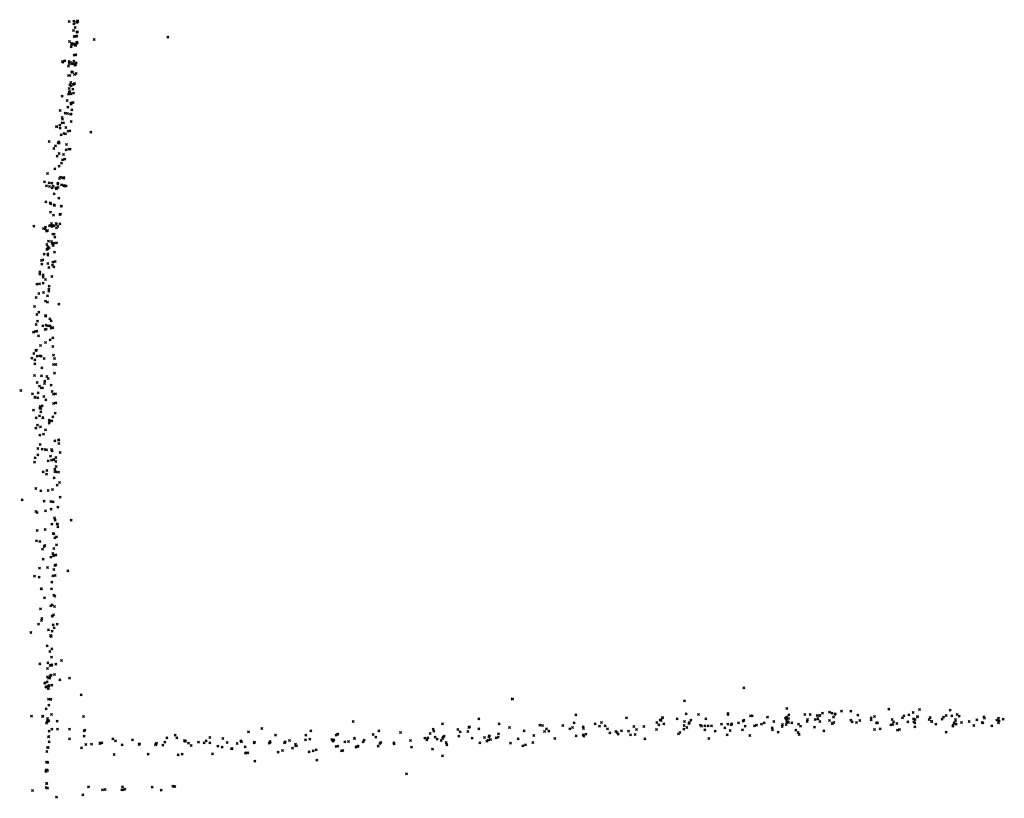
# Model space of a CAD drawing. Units: metres. Extents: x -599120 to -599004, y -1112360 to -1112246.
# Drawn here: x -599103 to -599102, y -1112302 to -1112301 of the extents above; entities that cross this region are included whole.
import ezdxf

# ---------------------------------------------------------------- set-up
doc = ezdxf.new("R2010")
doc.units = ezdxf.units.M
doc.header["$PDMODE"] = 3
doc.header["$PDSIZE"] = 0.001
doc.layers.add('1NP_2', color=2, linetype='Continuous')

msp = doc.modelspace()

# ---------------------------------------------------------------- linework, layer by layer
at = {"layer": '1NP_2', "color": 2, "true_color": 0xffe500}
for p in [(-599103.15345, -1112301.09907, 373.35698), (-599103.14889, -1112301.09855, 373.35698), (-599103.14606, -1112301.1001, 373.35698), (-599103.14517, -1112301.09821, 373.35698), (-599103.14495, -1112301.09938, 373.35698), (-599103.14478, -1112301.09917, 373.35698), (-599103.14905, -1112301.108, 373.35698), (-599103.14885, -1112301.10137, 373.35698), (-599103.14728, -1112301.10511, 373.35698), (-599103.14563, -1112301.10981, 373.35698), (-599103.14523, -1112301.10931, 373.35698), (-599103.15315, -1112301.11894, 373.35698), (-599103.14828, -1112301.11407, 373.35698), (-599103.14785, -1112301.11398, 373.35698), (-599103.14663, -1112301.11363, 373.35698), (-599103.14601, -1112301.11364, 373.35698), (-599103.14574, -1112301.11998, 373.35698), (-599103.14568, -1112301.11359, 373.35698), (-599103.14567, -1112301.11977, 373.35698), (-599103.12843, -1112301.11698, 373.35698), (-599103.05496, -1112301.11466, 373.35698), (-599103.15137, -1112301.12424, 373.35698), (-599103.15103, -1112301.12086, 373.35698), (-599103.15069, -1112301.12084, 373.35698), (-599103.15067, -1112301.12198, 373.35698), (-599103.14989, -1112301.1213, 373.35698), (-599103.14849, -1112301.12142, 373.35698), (-599103.14781, -1112301.12201, 373.35698), (-599103.14697, -1112301.12286, 373.35698), (-599103.14674, -1112301.12266, 373.35698), (-599103.14527, -1112301.12071, 373.35698), (-599103.15999, -1112301.13902, 373.35698), (-599103.15963, -1112301.13963, 373.35698), (-599103.15776, -1112301.13843, 373.35698), (-599103.15338, -1112301.1388, 373.35698), (-599103.15213, -1112301.14011, 373.35698), (-599103.14886, -1112301.13878, 373.35698), (-599103.14848, -1112301.13272, 373.35698), (-599103.147, -1112301.1402, 373.35698), (-599103.14695, -1112301.13229, 373.35698), (-599103.14668, -1112301.13238, 373.35698), (-599103.15406, -1112301.14353, 373.35698), (-599103.15344, -1112301.14084, 373.35698), (-599103.15089, -1112301.14132, 373.35698), (-599103.15087, -1112301.14951, 373.35698), (-599103.1508, -1112301.14931, 373.35698), (-599103.15009, -1112301.14965, 373.35698), (-599103.14991, -1112301.1411, 373.35698), (-599103.14771, -1112301.14246, 373.35698), (-599103.14714, -1112301.14234, 373.35698), (-599103.14641, -1112301.14074, 373.35698), (-599103.15401, -1112301.15309, 373.35698), (-599103.15263, -1112301.15289, 373.35698), (-599103.15177, -1112301.15995, 373.35698), (-599103.148, -1112301.15197, 373.35698), (-599103.14647, -1112301.15092, 373.35698), (-599103.14629, -1112301.15103, 373.35698), (-599103.15355, -1112301.1695, 373.35698), (-599103.15347, -1112301.16584, 373.35698), (-599103.15288, -1112301.16899, 373.35698), (-599103.15268, -1112301.16234, 373.35698), (-599103.15148, -1112301.16327, 373.35698), (-599103.14972, -1112301.16649, 373.35698), (-599103.14962, -1112301.16183, 373.35698), (-599103.14841, -1112301.16157, 373.35698), (-599103.14796, -1112301.16105, 373.35698), (-599103.16038, -1112301.17369, 373.35698), (-599103.15527, -1112301.17791, 373.35698), (-599103.1542, -1112301.17171, 373.35698), (-599103.15161, -1112301.17125, 373.35698), (-599103.14899, -1112301.17073, 373.35698), (-599103.1623, -1112301.18789, 373.35698), (-599103.15463, -1112301.18453, 373.35698), (-599103.15188, -1112301.18049, 373.35698), (-599103.15146, -1112301.18144, 373.35698), (-599103.15074, -1112301.18024, 373.35698), (-599103.15059, -1112301.18723, 373.35698), (-599103.14928, -1112301.17998, 373.35698), (-599103.16039, -1112301.19493, 373.35698), (-599103.16017, -1112301.1964, 373.35698), (-599103.15746, -1112301.19041, 373.35698), (-599103.1552, -1112301.19078, 373.35698), (-599103.15223, -1112301.19148, 373.35698), (-599103.15146, -1112301.19155, 373.35698), (-599103.15137, -1112301.19874, 373.35698), (-599103.1659, -1112301.20402, 373.35698), (-599103.16286, -1112301.20257, 373.35698), (-599103.16256, -1112301.2056, 373.35698), (-599103.16037, -1112301.20006, 373.35698), (-599103.15909, -1112301.20024, 373.35698), (-599103.15689, -1112301.20496, 373.35698), (-599103.15436, -1112301.20849, 373.35698), (-599103.15283, -1112301.20822, 373.35698), (-599103.15266, -1112301.20814, 373.35698), (-599103.17348, -1112301.219, 373.35698), (-599103.16155, -1112301.21208, 373.35698), (-599103.15863, -1112301.21076, 373.35698), (-599103.15719, -1112301.21104, 373.35698), (-599103.13168, -1112301.20944, 373.35698), (-599103.16881, -1112301.22569, 373.35698), (-599103.16712, -1112301.22311, 373.35698), (-599103.16433, -1112301.22027, 373.35698), (-599103.16386, -1112301.21922, 373.35698), (-599103.16326, -1112301.22043, 373.35698), (-599103.15633, -1112301.2271, 373.35698), (-599103.15598, -1112301.22175, 373.35698), (-599103.15372, -1112301.22662, 373.35698), (-599103.15239, -1112301.22636, 373.35698), (-599103.16529, -1112301.23339, 373.35698), (-599103.16338, -1112301.23092, 373.35698), (-599103.16016, -1112301.23705, 373.35698), (-599103.15909, -1112301.23176, 373.35698), (-599103.15789, -1112301.23664, 373.35698), (-599103.16765, -1112301.24624, 373.35698), (-599103.16337, -1112301.24342, 373.35698), (-599103.16123, -1112301.24053, 373.35698), (-599103.1751, -1112301.25071, 373.35698), (-599103.16316, -1112301.25577, 373.35698), (-599103.16217, -1112301.2544, 373.35698), (-599103.15981, -1112301.25516, 373.35698), (-599103.15882, -1112301.25562, 373.35698), (-599103.15879, -1112301.25496, 373.35698), (-599103.17813, -1112301.25929, 373.35698), (-599103.17594, -1112301.26316, 373.35698), (-599103.17328, -1112301.2601, 373.35698), (-599103.17295, -1112301.26375, 373.35698), (-599103.17074, -1112301.26034, 373.35698), (-599103.17041, -1112301.26507, 373.35698), (-599103.16949, -1112301.26334, 373.35698), (-599103.16683, -1112301.26516, 373.35698), (-599103.16614, -1112301.26611, 373.35698), (-599103.16481, -1112301.2615, 373.35698), (-599103.16478, -1112301.26051, 373.35698), (-599103.16433, -1112301.26469, 373.35698), (-599103.16095, -1112301.26224, 373.35698), (-599103.15859, -1112301.26268, 373.35698), (-599103.15776, -1112301.26351, 373.35698), (-599103.15632, -1112301.26325, 373.35698), (-599103.16854, -1112301.27125, 373.35698), (-599103.16359, -1112301.27536, 373.35698), (-599103.17689, -1112301.27919, 373.35698), (-599103.17234, -1112301.27998, 373.35698), (-599103.17163, -1112301.2812, 373.35698), (-599103.16843, -1112301.28198, 373.35698), (-599103.16823, -1112301.28291, 373.35698), (-599103.16149, -1112301.28332, 373.35698), (-599103.16098, -1112301.28345, 373.35698), (-599103.17221, -1112301.28955, 373.35698), (-599103.16894, -1112301.29251, 373.35698), (-599103.16285, -1112301.29172, 373.35698), (-599103.16204, -1112301.29157, 373.35698), (-599103.1887, -1112301.30357, 373.35698), (-599103.17892, -1112301.30575, 373.35698), (-599103.17733, -1112301.3061, 373.35698), (-599103.17696, -1112301.30452, 373.35698), (-599103.17291, -1112301.30302, 373.35698), (-599103.17215, -1112301.30273, 373.35698), (-599103.17093, -1112301.30081, 373.35698), (-599103.17028, -1112301.30361, 373.35698), (-599103.16959, -1112301.30275, 373.35698), (-599103.16864, -1112301.30292, 373.35698), (-599103.1665, -1112301.30072, 373.35698), (-599103.16614, -1112301.30167, 373.35698), (-599103.1661, -1112301.30498, 373.35698), (-599103.16466, -1112301.30369, 373.35698), (-599103.16284, -1112301.30106, 373.35698), (-599103.17621, -1112301.30844, 373.35698), (-599103.17522, -1112301.30767, 373.35698), (-599103.16967, -1112301.31154, 373.35698), (-599103.16835, -1112301.31128, 373.35698), (-599103.16775, -1112301.31427, 373.35698), (-599103.17576, -1112301.32685, 373.35698), (-599103.17575, -1112301.32164, 373.35698), (-599103.17487, -1112301.32402, 373.35698), (-599103.17462, -1112301.32594, 373.35698), (-599103.17396, -1112301.31834, 373.35698), (-599103.17337, -1112301.32491, 373.35698), (-599103.17101, -1112301.31873, 373.35698), (-599103.17039, -1112301.32087, 373.35698), (-599103.16931, -1112301.32255, 373.35698), (-599103.16879, -1112301.32053, 373.35698), (-599103.16611, -1112301.32002, 373.35698), (-599103.17978, -1112301.33703, 373.35698), (-599103.17823, -1112301.33133, 373.35698), (-599103.1747, -1112301.33224, 373.35698), (-599103.17467, -1112301.33088, 373.35698), (-599103.16805, -1112301.32953, 373.35698), (-599103.18112, -1112301.33775, 373.35698), (-599103.18088, -1112301.3414, 373.35698), (-599103.17478, -1112301.34071, 373.35698), (-599103.1736, -1112301.34468, 373.35698), (-599103.17005, -1112301.3424, 373.35698), (-599103.16976, -1112301.3394, 373.35698), (-599103.16875, -1112301.34386, 373.35698), (-599103.16724, -1112301.33882, 373.35698), (-599103.18286, -1112301.35138, 373.35698), (-599103.18261, -1112301.3489, 373.35698), (-599103.17948, -1112301.35443, 373.35698), (-599103.17947, -1112301.35192, 373.35698), (-599103.17699, -1112301.35673, 373.35698), (-599103.17063, -1112301.35367, 373.35698), (-599103.18559, -1112301.36118, 373.35698), (-599103.1829, -1112301.36106, 373.35698), (-599103.17938, -1112301.36035, 373.35698), (-599103.17362, -1112301.36645, 373.35698), (-599103.17343, -1112301.36329, 373.35698), (-599103.18625, -1112301.37469, 373.35698), (-599103.18383, -1112301.37056, 373.35698), (-599103.17912, -1112301.36954, 373.35698), (-599103.17512, -1112301.373, 373.35698), (-599103.1737, -1112301.36837, 373.35698), (-599103.18798, -1112301.3838, 373.35698), (-599103.1771, -1112301.37817, 373.35698), (-599103.17499, -1112301.3792, 373.35698), (-599103.16383, -1112301.38142, 373.35698), (-599103.18562, -1112301.39164, 373.35698), (-599103.18376, -1112301.38945, 373.35698), (-599103.17708, -1112301.39249, 373.35698), (-599103.17688, -1112301.39342, 373.35698), (-599103.17277, -1112301.39606, 373.35698), (-599103.18641, -1112301.40173, 373.35698), (-599103.1851, -1112301.39826, 373.35698), (-599103.1796, -1112301.40309, 373.35698), (-599103.17655, -1112301.40232, 373.35698), (-599103.17461, -1112301.40297, 373.35698), (-599103.17225, -1112301.40279, 373.35698), (-599103.17145, -1112301.39785, 373.35698), (-599103.17135, -1112301.40532, 373.35698), (-599103.17022, -1112301.40456, 373.35698), (-599103.16971, -1112301.40478, 373.35698), (-599103.18904, -1112301.40918, 373.35698), (-599103.18703, -1112301.40871, 373.35698), (-599103.18576, -1112301.40842, 373.35698), (-599103.18392, -1112301.413, 373.35698), (-599103.17735, -1112301.40659, 373.35698), (-599103.17631, -1112301.40637, 373.35698), (-599103.16981, -1112301.41479, 373.35698), (-599103.18199, -1112301.42274, 373.35698), (-599103.17708, -1112301.4197, 373.35698), (-599103.1725, -1112301.41685, 373.35698), (-599103.16965, -1112301.42361, 373.35698), (-599103.19085, -1112301.43519, 373.35698), (-599103.18884, -1112301.43072, 373.35698), (-599103.1866, -1112301.42758, 373.35698), (-599103.1862, -1112301.42722, 373.35698), (-599103.18524, -1112301.43332, 373.35698), (-599103.18285, -1112301.43292, 373.35698), (-599103.18142, -1112301.43323, 373.35698), (-599103.17836, -1112301.43543, 373.35698), (-599103.16904, -1112301.43232, 373.35698), (-599103.16823, -1112301.43551, 373.35698), (-599103.1877, -1112301.4409, 373.35698), (-599103.18769, -1112301.43675, 373.35698), (-599103.18082, -1112301.44478, 373.35698), (-599103.16901, -1112301.44161, 373.35698), (-599103.16671, -1112301.44168, 373.35698), (-599103.1882, -1112301.45249, 373.35698), (-599103.181, -1112301.45304, 373.35698), (-599103.17578, -1112301.45344, 373.35698), (-599103.16812, -1112301.45037, 373.35698), (-599103.18545, -1112301.45946, 373.35698), (-599103.18308, -1112301.46308, 373.35698), (-599103.18134, -1112301.46472, 373.35698), (-599103.18, -1112301.46496, 373.35698), (-599103.17791, -1112301.4606, 373.35698), (-599103.17778, -1112301.45806, 373.35698), (-599103.17445, -1112301.45568, 373.35698), (-599103.17155, -1112301.4623, 373.35698), (-599103.20184, -1112301.46765, 373.35698), (-599103.19006, -1112301.47082, 373.35698), (-599103.18766, -1112301.47446, 373.35698), (-599103.18725, -1112301.47407, 373.35698), (-599103.18467, -1112301.47475, 373.35698), (-599103.18448, -1112301.46995, 373.35698), (-599103.17858, -1112301.47338, 373.35698), (-599103.17054, -1112301.46856, 373.35698), (-599103.1691, -1112301.47124, 373.35698), (-599103.16716, -1112301.47079, 373.35698), (-599103.18255, -1112301.48348, 373.35698), (-599103.18027, -1112301.48296, 373.35698), (-599103.17681, -1112301.4768, 373.35698), (-599103.16907, -1112301.48042, 373.35698), (-599103.16679, -1112301.4799, 373.35698), (-599103.18907, -1112301.48716, 373.35698), (-599103.18304, -1112301.49271, 373.35698), (-599103.18285, -1112301.48533, 373.35698), (-599103.18165, -1112301.48555, 373.35698), (-599103.18164, -1112301.48867, 373.35698), (-599103.16982, -1112301.49394, 373.35698), (-599103.16735, -1112301.49001, 373.35698), (-599103.18641, -1112301.49487, 373.35698), (-599103.1851, -1112301.50213, 373.35698), (-599103.18217, -1112301.50388, 373.35698), (-599103.17963, -1112301.49466, 373.35698), (-599103.17347, -1112301.50005, 373.35698), (-599103.17338, -1112301.4972, 373.35698), (-599103.17316, -1112301.49836, 373.35698), (-599103.17062, -1112301.4977, 373.35698), (-599103.18674, -1112301.50499, 373.35698), (-599103.18282, -1112301.51225, 373.35698), (-599103.17917, -1112301.51099, 373.35698), (-599103.17721, -1112301.50667, 373.35698), (-599103.18247, -1112301.5213, 373.35698), (-599103.16757, -1112301.51783, 373.35698), (-599103.1642, -1112301.51699, 373.35698), (-599103.1638, -1112301.52059, 373.35698), (-599103.16359, -1112301.51682, 373.35698), (-599103.18488, -1112301.52531, 373.35698), (-599103.18457, -1112301.53189, 373.35698), (-599103.18043, -1112301.52606, 373.35698), (-599103.17747, -1112301.5266, 373.35698), (-599103.17593, -1112301.52688, 373.35698), (-599103.17194, -1112301.53321, 373.35698), (-599103.17106, -1112301.52646, 373.35698), (-599103.17056, -1112301.52772, 373.35698), (-599103.16233, -1112301.52957, 373.35698), (-599103.18793, -1112301.53897, 373.35698), (-599103.18733, -1112301.53486, 373.35698), (-599103.17428, -1112301.53791, 373.35698), (-599103.17095, -1112301.53713, 373.35698), (-599103.1691, -1112301.53666, 373.35698), (-599103.16826, -1112301.53658, 373.35698), (-599103.16678, -1112301.53839, 373.35698), (-599103.16673, -1112301.53436, 373.35698), (-599103.16649, -1112301.5433, 373.35698), (-599103.17934, -1112301.54883, 373.35698), (-599103.17622, -1112301.55114, 373.35698), (-599103.17571, -1112301.54741, 373.35698), (-599103.16781, -1112301.54844, 373.35698), (-599103.1676, -1112301.546, 373.35698), (-599103.16681, -1112301.54864, 373.35698), (-599103.16397, -1112301.54924, 373.35698), (-599103.16832, -1112301.55484, 373.35698), (-599103.16526, -1112301.5621, 373.35698), (-599103.16323, -1112301.55954, 373.35698), (-599103.18659, -1112301.56527, 373.35698), (-599103.18157, -1112301.56757, 373.35698), (-599103.17449, -1112301.5675, 373.35698), (-599103.17018, -1112301.5664, 373.35698), (-599103.20043, -1112301.57671, 373.35698), (-599103.17849, -1112301.57816, 373.35698), (-599103.17171, -1112301.57828, 373.35698), (-599103.16945, -1112301.57874, 373.35698), (-599103.16241, -1112301.57399, 373.35698), (-599103.18665, -1112301.58827, 373.35698), (-599103.18546, -1112301.58949, 373.35698), (-599103.17691, -1112301.58783, 373.35698), (-599103.17124, -1112301.58592, 373.35698), (-599103.16468, -1112301.5842, 373.35698), (-599103.17082, -1112301.60094, 373.35698), (-599103.1679, -1112301.59483, 373.35698), (-599103.16739, -1112301.59688, 373.35698), (-599103.16538, -1112301.60083, 373.35698), (-599103.16504, -1112301.60099, 373.35698), (-599103.15146, -1112301.59693, 373.35698), (-599103.18526, -1112301.60733, 373.35698), (-599103.17735, -1112301.60619, 373.35698), (-599103.16951, -1112301.61024, 373.35698), (-599103.16861, -1112301.61056, 373.35698), (-599103.16467, -1112301.60366, 373.35698), (-599103.18589, -1112301.61762, 373.35698), (-599103.18284, -1112301.61823, 373.35698), (-599103.1777, -1112301.62237, 373.35698), (-599103.16762, -1112301.61451, 373.35698), (-599103.16617, -1112301.61377, 373.35698), (-599103.16612, -1112301.62178, 373.35698), (-599103.18017, -1112301.62604, 373.35698), (-599103.17854, -1112301.62347, 373.35698), (-599103.16974, -1112301.63018, 373.35698), (-599103.16863, -1112301.62532, 373.35698), (-599103.16691, -1112301.63207, 373.35698), (-599103.16675, -1112301.63153, 373.35698), (-599103.1794, -1112301.63593, 373.35698), (-599103.1717, -1112301.63384, 373.35698), (-599103.1691, -1112301.63276, 373.35698), (-599103.16687, -1112301.64176, 373.35698), (-599103.18315, -1112301.64492, 373.35698), (-599103.17502, -1112301.64428, 373.35698), (-599103.1688, -1112301.64645, 373.35698), (-599103.1678, -1112301.64233, 373.35698), (-599103.15471, -1112301.64753, 373.35698), (-599103.18799, -1112301.6529, 373.35698), (-599103.18326, -1112301.65382, 373.35698), (-599103.17075, -1112301.65888, 373.35698), (-599103.16982, -1112301.65251, 373.35698), (-599103.16726, -1112301.65228, 373.35698), (-599103.1814, -1112301.66564, 373.35698), (-599103.18116, -1112301.66548, 373.35698), (-599103.17114, -1112301.66555, 373.35698), (-599103.17821, -1112301.6747, 373.35698), (-599103.16885, -1112301.67177, 373.35698), (-599103.16783, -1112301.67307, 373.35698), (-599103.18201, -1112301.68562, 373.35698), (-599103.17178, -1112301.68271, 373.35698), (-599103.17032, -1112301.68165, 373.35698), (-599103.16797, -1112301.6831, 373.35698), (-599103.18409, -1112301.70081, 373.35698), (-599103.18114, -1112301.69719, 373.35698), (-599103.18084, -1112301.69522, 373.35698), (-599103.1703, -1112301.69296, 373.35698), (-599103.1702, -1112301.69293, 373.35698), (-599103.16907, -1112301.6916, 373.35698), (-599103.16539, -1112301.70076, 373.35698), (-599103.19168, -1112301.7093, 373.35698), (-599103.17403, -1112301.7066, 373.35698), (-599103.17044, -1112301.70794, 373.35698), (-599103.16939, -1112301.7016, 373.35698), (-599103.16848, -1112301.70458, 373.35698), (-599103.1719, -1112301.71208, 373.35698), (-599103.17141, -1112301.71252, 373.35698), (-599103.17132, -1112301.71314, 373.35698), (-599103.17544, -1112301.72246, 373.35698), (-599103.17285, -1112301.72814, 373.35698), (-599103.1706, -1112301.72553, 373.35698), (-599103.17467, -1112301.73964, 373.35698), (-599103.17097, -1112301.73396, 373.35698), (-599103.16121, -1112301.73704, 373.35698), (-599103.18259, -1112301.74059, 373.35698), (-599103.17517, -1112301.74515, 373.35698), (-599103.17225, -1112301.74204, 373.35698), (-599103.17146, -1112301.74187, 373.35698), (-599103.17105, -1112301.74217, 373.35698), (-599103.17065, -1112301.74147, 373.35698), (-599103.1668, -1112301.74078, 373.35698), (-599103.17783, -1112301.75965, 373.35698), (-599103.17545, -1112301.75834, 373.35698), (-599103.17498, -1112301.75338, 373.35698), (-599103.17395, -1112301.75468, 373.35698), (-599103.17271, -1112301.75483, 373.35698), (-599103.17249, -1112301.75262, 373.35698), (-599103.17136, -1112301.75178, 373.35698), (-599103.16816, -1112301.75132, 373.35698), (-599103.16286, -1112301.75637, 373.35698), (-599103.15319, -1112301.75473, 373.35698), (-599103.17666, -1112301.76352, 373.35698), (-599103.17609, -1112301.76387, 373.35698), (-599103.17448, -1112301.76516, 373.35698), (-599103.17429, -1112301.76269, 373.35698), (-599103.17397, -1112301.76521, 373.35698), (-599103.17345, -1112301.7621, 373.35698), (-599103.17064, -1112301.76175, 373.35698), (-599102.47923, -1112301.76458, 373.35698), (-599103.17405, -1112301.77595, 373.35698), (-599103.17217, -1112301.77603, 373.35698), (-599103.17176, -1112301.77566, 373.35698), (-599103.14135, -1112301.77139, 373.35698), (-599102.7106, -1112301.77551, 373.35698), (-599102.53865, -1112301.77752, 373.35698), (-599103.17645, -1112301.78545, 373.35698), (-599103.17379, -1112301.78164, 373.35698), (-599102.43623, -1112301.78521, 373.35698), (-599102.39376, -1112301.78864, 373.35698), (-599102.38172, -1112301.78767, 373.35698), (-599102.3724, -1112301.78784, 373.35698), (-599102.33443, -1112301.78575, 373.35698), (-599102.31024, -1112301.78916, 373.35698), (-599102.30384, -1112301.7861, 373.35698), (-599102.27302, -1112301.78681, 373.35698), (-599103.19111, -1112301.79264, 373.35698), (-599103.18013, -1112301.79301, 373.35698), (-599103.17982, -1112301.79279, 373.35698), (-599103.1753, -1112301.79835, 373.35698), (-599103.17498, -1112301.79768, 373.35698), (-599103.17496, -1112301.79525, 373.35698), (-599103.17476, -1112301.79718, 373.35698), (-599103.17367, -1112301.79732, 373.35698), (-599103.17118, -1112301.79114, 373.35698), (-599103.16545, -1112301.7977, 373.35698), (-599103.13916, -1112301.79306, 373.35698), (-599102.86971, -1112301.79797, 373.35698), (-599102.74399, -1112301.79541, 373.35698), (-599102.64866, -1112301.79939, 373.35698), (-599102.647, -1112301.79143, 373.35698), (-599102.62142, -1112301.79916, 373.35698), (-599102.59652, -1112301.79437, 373.35698), (-599102.56613, -1112301.79907, 373.35698), (-599102.56291, -1112301.79632, 373.35698), (-599102.56182, -1112301.79703, 373.35698), (-599102.56049, -1112301.79423, 373.35698), (-599102.56039, -1112301.79438, 373.35698), (-599102.54588, -1112301.79533, 373.35698), (-599102.53846, -1112301.79798, 373.35698), (-599102.53688, -1112301.79055, 373.35698), (-599102.53368, -1112301.79912, 373.35698), (-599102.53238, -1112301.79672, 373.35698), (-599102.52473, -1112301.79097, 373.35698), (-599102.51723, -1112301.7954, 373.35698), (-599102.49535, -1112301.79104, 373.35698), (-599102.49506, -1112301.79023, 373.35698), (-599102.4799, -1112301.79786, 373.35698), (-599102.47929, -1112301.79679, 373.35698), (-599102.47254, -1112301.79252, 373.35698), (-599102.47083, -1112301.79239, 373.35698), (-599102.4591, -1112301.79934, 373.35698), (-599102.45572, -1112301.79377, 373.35698), (-599102.44946, -1112301.79823, 373.35698), (-599102.43773, -1112301.79471, 373.35698), (-599102.43678, -1112301.79666, 373.35698), (-599102.43676, -1112301.79412, 373.35698), (-599102.43648, -1112301.79381, 373.35698), (-599102.43631, -1112301.79856, 373.35698), (-599102.43623, -1112301.79422, 373.35698), (-599102.43555, -1112301.7982, 373.35698), (-599102.43478, -1112301.79909, 373.35698), (-599102.43451, -1112301.79505, 373.35698), (-599102.43422, -1112301.79153, 373.35698), (-599102.41821, -1112301.79113, 373.35698), (-599102.41606, -1112301.79805, 373.35698), (-599102.41555, -1112301.79624, 373.35698), (-599102.41307, -1112301.79116, 373.35698), (-599102.40792, -1112301.79608, 373.35698), (-599102.40613, -1112301.79205, 373.35698), (-599102.40531, -1112301.79527, 373.35698), (-599102.40375, -1112301.79227, 373.35698), (-599102.40344, -1112301.79816, 373.35698), (-599102.40343, -1112301.79221, 373.35698), (-599102.40062, -1112301.7898, 373.35698), (-599102.39356, -1112301.79707, 373.35698), (-599102.39136, -1112301.78984, 373.35698), (-599102.38982, -1112301.79369, 373.35698), (-599102.38921, -1112301.79924, 373.35698), (-599102.38839, -1112301.79103, 373.35698), (-599102.38817, -1112301.79069, 373.35698), (-599102.38801, -1112301.79029, 373.35698), (-599102.37248, -1112301.79681, 373.35698), (-599102.37116, -1112301.79845, 373.35698), (-599102.36683, -1112301.79924, 373.35698), (-599102.36527, -1112301.79187, 373.35698), (-599102.36353, -1112301.79712, 373.35698), (-599102.35201, -1112301.7946, 373.35698), (-599102.3519, -1112301.79651, 373.35698), (-599102.34857, -1112301.79304, 373.35698), (-599102.34624, -1112301.79949, 373.35698), (-599102.34579, -1112301.79945, 373.35698), (-599102.33118, -1112301.79606, 373.35698), (-599102.32969, -1112301.79843, 373.35698), (-599102.32062, -1112301.79449, 373.35698), (-599102.31937, -1112301.79235, 373.35698), (-599102.31548, -1112301.79828, 373.35698), (-599102.31443, -1112301.79135, 373.35698), (-599102.3096, -1112301.7955, 373.35698), (-599102.30958, -1112301.79827, 373.35698), (-599102.30842, -1112301.79948, 373.35698), (-599102.30823, -1112301.79598, 373.35698), (-599102.30592, -1112301.79303, 373.35698), (-599102.3059, -1112301.79322, 373.35698), (-599102.30589, -1112301.79341, 373.35698), (-599102.29411, -1112301.79603, 373.35698), (-599102.29306, -1112301.79403, 373.35698), (-599102.29165, -1112301.79813, 373.35698), (-599102.29141, -1112301.79811, 373.35698), (-599102.28095, -1112301.79579, 373.35698), (-599102.27986, -1112301.79378, 373.35698), (-599102.27714, -1112301.79201, 373.35698), (-599102.27142, -1112301.7925, 373.35698), (-599102.26914, -1112301.79946, 373.35698), (-599102.26794, -1112301.7974, 373.35698), (-599102.2679, -1112301.79622, 373.35698), (-599102.26611, -1112301.79108, 373.35698), (-599102.26404, -1112301.79274, 373.35698), (-599102.26175, -1112301.79899, 373.35698), (-599102.254, -1112301.79819, 373.35698), (-599102.24657, -1112301.79628, 373.35698), (-599102.2411, -1112301.79913, 373.35698), (-599102.24045, -1112301.79946, 373.35698), (-599102.23954, -1112301.79353, 373.35698), (-599102.23884, -1112301.79475, 373.35698), (-599102.22639, -1112301.79684, 373.35698), (-599102.2249, -1112301.79482, 373.35698), (-599102.22487, -1112301.79943, 373.35698), (-599102.22407, -1112301.79748, 373.35698), (-599102.22002, -1112301.79579, 373.35698), (-599103.17614, -1112301.7997, 373.35698), (-599103.17329, -1112301.80791, 373.35698), (-599103.17067, -1112301.80584, 373.35698), (-599103.16523, -1112301.8059, 373.35698), (-599103.15315, -1112301.8057, 373.35698), (-599103.13845, -1112301.80747, 373.35698), (-599103.13792, -1112301.80664, 373.35698), (-599102.97415, -1112301.8084, 373.35698), (-599102.96101, -1112301.80521, 373.35698), (-599102.9121, -1112301.80758, 373.35698), (-599102.84394, -1112301.80729, 373.35698), (-599102.82242, -1112301.80918, 373.35698), (-599102.78957, -1112301.80576, 373.35698), (-599102.78912, -1112301.80789, 373.35698), (-599102.78027, -1112301.80038, 373.35698), (-599102.76495, -1112301.80619, 373.35698), (-599102.76289, -1112301.80858, 373.35698), (-599102.75494, -1112301.80825, 373.35698), (-599102.75417, -1112301.80403, 373.35698), (-599102.75335, -1112301.80332, 373.35698), (-599102.74395, -1112301.80527, 373.35698), (-599102.72379, -1112301.80049, 373.35698), (-599102.71338, -1112301.80401, 373.35698), (-599102.69863, -1112301.80747, 373.35698), (-599102.68323, -1112301.8018, 373.35698), (-599102.68056, -1112301.80216, 373.35698), (-599102.67837, -1112301.80803, 373.35698), (-599102.67658, -1112301.80545, 373.35698), (-599102.674, -1112301.80791, 373.35698), (-599102.66015, -1112301.80204, 373.35698), (-599102.65331, -1112301.80547, 373.35698), (-599102.65053, -1112301.8041, 373.35698), (-599102.63989, -1112301.80352, 373.35698), (-599102.63944, -1112301.80512, 373.35698), (-599102.62797, -1112301.80052, 373.35698), (-599102.62337, -1112301.80269, 373.35698), (-599102.61793, -1112301.80245, 373.35698), (-599102.61552, -1112301.80532, 373.35698), (-599102.6132, -1112301.80931, 373.35698), (-599102.60713, -1112301.80797, 373.35698), (-599102.60586, -1112301.8092, 373.35698), (-599102.60148, -1112301.80755, 373.35698), (-599102.59459, -1112301.80784, 373.35698), (-599102.58904, -1112301.803, 373.35698), (-599102.58656, -1112301.80606, 373.35698), (-599102.5791, -1112301.803, 373.35698), (-599102.5667, -1112301.806, 373.35698), (-599102.5642, -1112301.80137, 373.35698), (-599102.55913, -1112301.80046, 373.35698), (-599102.54315, -1112301.80923, 373.35698), (-599102.53908, -1112301.80564, 373.35698), (-599102.53883, -1112301.80209, 373.35698), (-599102.53637, -1112301.80416, 373.35698), (-599102.53422, -1112301.80013, 373.35698), (-599102.52243, -1112301.80177, 373.35698), (-599102.52175, -1112301.80283, 373.35698), (-599102.51837, -1112301.80241, 373.35698), (-599102.51834, -1112301.80635, 373.35698), (-599102.51499, -1112301.80238, 373.35698), (-599102.51171, -1112301.80238, 373.35698), (-599102.50805, -1112301.80764, 373.35698), (-599102.50172, -1112301.80084, 373.35698), (-599102.49829, -1112301.80443, 373.35698), (-599102.49517, -1112301.80062, 373.35698), (-599102.49301, -1112301.8071, 373.35698), (-599102.49183, -1112301.80145, 373.35698), (-599102.49134, -1112301.80052, 373.35698), (-599102.48447, -1112301.79954, 373.35698), (-599102.48054, -1112301.80633, 373.35698), (-599102.47786, -1112301.80263, 373.35698), (-599102.46865, -1112301.80246, 373.35698), (-599102.46668, -1112301.80173, 373.35698), (-599102.46159, -1112301.80067, 373.35698), (-599102.45102, -1112301.80446, 373.35698), (-599102.45061, -1112301.80627, 373.35698), (-599102.44485, -1112301.80867, 373.35698), (-599102.44096, -1112301.80324, 373.35698), (-599102.44072, -1112301.80105, 373.35698), (-599102.437, -1112301.80102, 373.35698), (-599102.43137, -1112301.79958, 373.35698), (-599102.42737, -1112301.80659, 373.35698), (-599102.42499, -1112301.8092, 373.35698), (-599102.42452, -1112301.80075, 373.35698), (-599102.42267, -1112301.80277, 373.35698), (-599102.40862, -1112301.8037, 373.35698), (-599102.39935, -1112301.80728, 373.35698), (-599102.39102, -1112301.79995, 373.35698), (-599102.39071, -1112301.79994, 373.35698), (-599102.34889, -1112301.80609, 373.35698), (-599102.34664, -1112301.79956, 373.35698), (-599102.34308, -1112301.80556, 373.35698), (-599102.33237, -1112301.80127, 373.35698), (-599102.33041, -1112301.80116, 373.35698), (-599102.32626, -1112301.80015, 373.35698), (-599102.3257, -1112301.80685, 373.35698), (-599102.32367, -1112301.80613, 373.35698), (-599102.30835, -1112301.80327, 373.35698), (-599102.28751, -1112301.80079, 373.35698), (-599102.27716, -1112301.80867, 373.35698), (-599102.27056, -1112301.80265, 373.35698), (-599102.27007, -1112301.8017, 373.35698), (-599102.26707, -1112301.80069, 373.35698), (-599102.24957, -1112301.80216, 373.35698), (-599102.23142, -1112301.80245, 373.35698), (-599103.17402, -1112301.81342, 373.35698), (-599103.17368, -1112301.81293, 373.35698), (-599103.17349, -1112301.81848, 373.35698), (-599103.15315, -1112301.81555, 373.35698), (-599103.13832, -1112301.8129, 373.35698), (-599103.10966, -1112301.8154, 373.35698), (-599103.10716, -1112301.81744, 373.35698), (-599103.09004, -1112301.81634, 373.35698), (-599103.05784, -1112301.81862, 373.35698), (-599103.05587, -1112301.81446, 373.35698), (-599103.0476, -1112301.81169, 373.35698), (-599103.04567, -1112301.81442, 373.35698), (-599103.03809, -1112301.81694, 373.35698), (-599103.03782, -1112301.81783, 373.35698), (-599103.03721, -1112301.81787, 373.35698), (-599103.02406, -1112301.8189, 373.35698), (-599103.01658, -1112301.81751, 373.35698), (-599103.01298, -1112301.81408, 373.35698), (-599102.99998, -1112301.81516, 373.35698), (-599102.98189, -1112301.81748, 373.35698), (-599102.98138, -1112301.8184, 373.35698), (-599102.96823, -1112301.81875, 373.35698), (-599102.95305, -1112301.8191, 373.35698), (-599102.95253, -1112301.81824, 373.35698), (-599102.94725, -1112301.81182, 373.35698), (-599102.93803, -1112301.81903, 373.35698), (-599102.93754, -1112301.81829, 373.35698), (-599102.93328, -1112301.81705, 373.35698), (-599102.91713, -1112301.81635, 373.35698), (-599102.91709, -1112301.81185, 373.35698), (-599102.9129, -1112301.81587, 373.35698), (-599102.89086, -1112301.81618, 373.35698), (-599102.88993, -1112301.81789, 373.35698), (-599102.8895, -1112301.81726, 373.35698), (-599102.88902, -1112301.81646, 373.35698), (-599102.8866, -1112301.81189, 373.35698), (-599102.88529, -1112301.81077, 373.35698), (-599102.88512, -1112301.81065, 373.35698), (-599102.87786, -1112301.8184, 373.35698), (-599102.87432, -1112301.81793, 373.35698), (-599102.86847, -1112301.81491, 373.35698), (-599102.85961, -1112301.81829, 373.35698), (-599102.8587, -1112301.81676, 373.35698), (-599102.84955, -1112301.81095, 373.35698), (-599102.84709, -1112301.81375, 373.35698), (-599102.81251, -1112301.8171, 373.35698), (-599102.79797, -1112301.81477, 373.35698), (-599102.79596, -1112301.8165, 373.35698), (-599102.79517, -1112301.81434, 373.35698), (-599102.79281, -1112301.81024, 373.35698), (-599102.78773, -1112301.81381, 373.35698), (-599102.78583, -1112301.81589, 373.35698), (-599102.78157, -1112301.81699, 373.35698), (-599102.78044, -1112301.81508, 373.35698), (-599102.77976, -1112301.81391, 373.35698), (-599102.77871, -1112301.8128, 373.35698), (-599102.77687, -1112301.81895, 373.35698), (-599102.7642, -1112301.81268, 373.35698), (-599102.75071, -1112301.81469, 373.35698), (-599102.73842, -1112301.81409, 373.35698), (-599102.73614, -1112301.81782, 373.35698), (-599102.7349, -1112301.81684, 373.35698), (-599102.73396, -1112301.81336, 373.35698), (-599102.73351, -1112301.81256, 373.35698), (-599102.73242, -1112301.81607, 373.35698), (-599102.72666, -1112301.81426, 373.35698), (-599102.72479, -1112301.81368, 373.35698), (-599102.7243, -1112301.81028, 373.35698), (-599102.70468, -1112301.81547, 373.35698), (-599102.69001, -1112301.81918, 373.35698), (-599102.68903, -1112301.81209, 373.35698), (-599102.66801, -1112301.81497, 373.35698), (-599102.64671, -1112301.81239, 373.35698), (-599102.63986, -1112301.81149, 373.35698), (-599102.6393, -1112301.81272, 373.35698), (-599102.6373, -1112301.81083, 373.35698), (-599102.60469, -1112301.81067, 373.35698), (-599102.59251, -1112301.81146, 373.35698), (-599102.58787, -1112301.81115, 373.35698), (-599102.57819, -1112301.81555, 373.35698), (-599102.54451, -1112301.81042, 373.35698), (-599102.5142, -1112301.81515, 373.35698), (-599102.49594, -1112301.81147, 373.35698), (-599102.47318, -1112301.81193, 373.35698), (-599102.42384, -1112301.811, 373.35698), (-599103.17588, -1112301.82803, 373.35698), (-599103.17564, -1112301.828, 373.35698), (-599103.17519, -1112301.82394, 373.35698), (-599103.17436, -1112301.82407, 373.35698), (-599103.14124, -1112301.82429, 373.35698), (-599103.13679, -1112301.82092, 373.35698), (-599103.13094, -1112301.82079, 373.35698), (-599103.12263, -1112301.82021, 373.35698), (-599103.12208, -1112301.81963, 373.35698), (-599103.12206, -1112301.81935, 373.35698), (-599103.12086, -1112301.81952, 373.35698), (-599103.10051, -1112301.82156, 373.35698), (-599103.08361, -1112301.82114, 373.35698), (-599103.08355, -1112301.82106, 373.35698), (-599103.08322, -1112301.8205, 373.35698), (-599103.06698, -1112301.82113, 373.35698), (-599103.06693, -1112301.82105, 373.35698), (-599103.0666, -1112301.82053, 373.35698), (-599103.06622, -1112301.81988, 373.35698), (-599103.05976, -1112301.8217, 373.35698), (-599103.03418, -1112301.81978, 373.35698), (-599103.03164, -1112301.82217, 373.35698), (-599103.01839, -1112301.81951, 373.35698), (-599103.01838, -1112301.81949, 373.35698), (-599103.01302, -1112301.81949, 373.35698), (-599103.00479, -1112301.8227, 373.35698), (-599103.00038, -1112301.82386, 373.35698), (-599102.99541, -1112301.81923, 373.35698), (-599102.99137, -1112301.82525, 373.35698), (-599102.9904, -1112301.82514, 373.35698), (-599102.98538, -1112301.82012, 373.35698), (-599102.97767, -1112301.82327, 373.35698), (-599102.96859, -1112301.81935, 373.35698), (-599102.95353, -1112301.81985, 373.35698), (-599102.94458, -1112301.82876, 373.35698), (-599102.94038, -1112301.82719, 373.35698), (-599102.93821, -1112301.81936, 373.35698), (-599102.9302, -1112301.82457, 373.35698), (-599102.92738, -1112301.82219, 373.35698), (-599102.92723, -1112301.82088, 373.35698), (-599102.92631, -1112301.8224, 373.35698), (-599102.91351, -1112301.82842, 373.35698), (-599102.90977, -1112301.82742, 373.35698), (-599102.90677, -1112301.82656, 373.35698), (-599102.88673, -1112301.82299, 373.35698), (-599102.88504, -1112301.82284, 373.35698), (-599102.88128, -1112301.82741, 373.35698), (-599102.87995, -1112301.82711, 373.35698), (-599102.86664, -1112301.82375, 373.35698), (-599102.86655, -1112301.82333, 373.35698), (-599102.86513, -1112301.82287, 373.35698), (-599102.86508, -1112301.823, 373.35698), (-599102.86473, -1112301.82289, 373.35698), (-599102.84478, -1112301.82259, 373.35698), (-599102.84291, -1112301.8202, 373.35698), (-599102.84192, -1112301.81923, 373.35698), (-599102.82896, -1112301.81945, 373.35698), (-599102.82861, -1112301.8203, 373.35698), (-599102.81119, -1112301.82366, 373.35698), (-599102.79046, -1112301.82559, 373.35698), (-599102.77597, -1112301.82138, 373.35698), (-599102.74315, -1112301.81942, 373.35698), (-599102.71248, -1112301.81986, 373.35698), (-599102.70024, -1112301.82224, 373.35698), (-599102.69748, -1112301.82141, 373.35698), (-599103.17606, -1112301.83865, 373.35698), (-599103.17603, -1112301.83869, 373.35698), (-599103.17553, -1112301.83884, 373.35698), (-599103.10843, -1112301.83121, 373.35698), (-599103.07456, -1112301.83065, 373.35698), (-599103.04434, -1112301.83148, 373.35698), (-599103.04046, -1112301.83061, 373.35698), (-599103.0103, -1112301.83043, 373.35698), (-599102.97724, -1112301.82977, 373.35698), (-599102.9765, -1112301.82932, 373.35698), (-599102.97483, -1112301.82932, 373.35698), (-599102.96796, -1112301.83782, 373.35698), (-599102.90604, -1112301.83685, 373.35698), (-599102.78043, -1112301.83229, 373.35698), (-599103.17667, -1112301.84747, 373.35698), (-599103.17634, -1112301.847, 373.35698), (-599103.17632, -1112301.84797, 373.35698), (-599103.17598, -1112301.84632, 373.35698), (-599103.17498, -1112301.84708, 373.35698), (-599103.17476, -1112301.83911, 373.35698), (-599102.8164, -1112301.85038, 373.35698), (-599103.19015, -1112301.86692, 373.35698), (-599103.17632, -1112301.86401, 373.35698), (-599103.1761, -1112301.85989, 373.35698), (-599103.1756, -1112301.86014, 373.35698), (-599103.17517, -1112301.86463, 373.35698), (-599103.13396, -1112301.86338, 373.35698), (-599103.12006, -1112301.8662, 373.35698), (-599103.11746, -1112301.86593, 373.35698), (-599103.10062, -1112301.86633, 373.35698), (-599103.10024, -1112301.86325, 373.35698), (-599103.09959, -1112301.86634, 373.35698), (-599103.09779, -1112301.86552, 373.35698), (-599103.07036, -1112301.86375, 373.35698), (-599103.06135, -1112301.86668, 373.35698), (-599103.04984, -1112301.86276, 373.35698), (-599103.04877, -1112301.86286, 373.35698), (-599103.04799, -1112301.86308, 373.35698), (-599103.16603, -1112301.8738, 373.35698), (-599103.13969, -1112301.87145, 373.35698)]:
    msp.add_point(p, dxfattribs=at)

doc.saveas('drawing.dxf')
